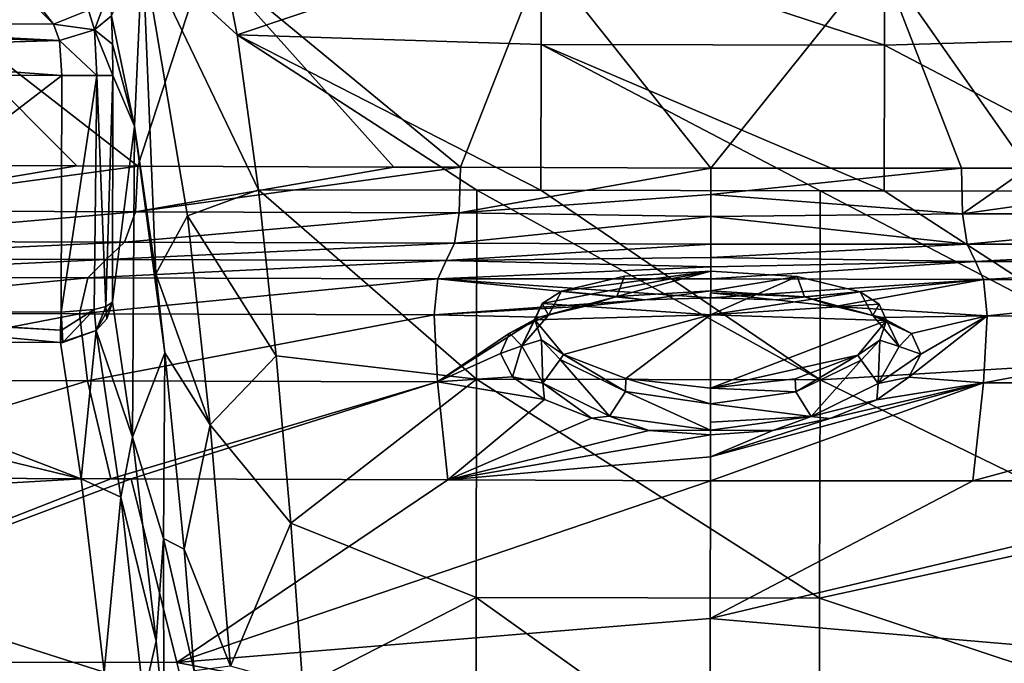
# Model space of a CAD drawing. Units: millimetres. Extents: x -1029 to -445, y -208 to 256.
# Drawn here: x -777 to -720, y 123 to 161 of the extents above; entities that cross this region are included whole.
import ezdxf

# ---------------------------------------------------------------- set-up
doc = ezdxf.new("R2010")
doc.units = ezdxf.units.MM
doc.header["$LTSCALE"] = 33.374815
for name, color, linetype in [('1', 7, 'CONTINUOUS'), ('105', 7, 'CONTINUOUS'), ('115', 7, 'CONTINUOUS'), ('118', 7, 'CONTINUOUS'), ('120', 7, 'CONTINUOUS'), ('133', 7, 'CONTINUOUS'), ('2', 7, 'CONTINUOUS'), ('205', 7, 'CONTINUOUS'), ('228', 7, 'CONTINUOUS'), ('229', 7, 'CONTINUOUS'), ('230', 7, 'CONTINUOUS'), ('231', 7, 'CONTINUOUS'), ('242', 7, 'CONTINUOUS'), ('243', 7, 'CONTINUOUS'), ('246', 7, 'CONTINUOUS'), ('257', 7, 'CONTINUOUS'), ('258', 7, 'CONTINUOUS'), ('286', 7, 'CONTINUOUS'), ('287', 7, 'CONTINUOUS'), ('3', 7, 'CONTINUOUS'), ('31', 7, 'CONTINUOUS'), ('316', 7, 'CONTINUOUS'), ('317', 7, 'CONTINUOUS'), ('32', 7, 'CONTINUOUS'), ('88', 7, 'CONTINUOUS'), ('97', 7, 'CONTINUOUS')]:
    doc.layers.add(name, color=color, linetype=linetype)

msp = doc.modelspace()

# ---------------------------------------------------------------- linework, layer by layer
at = {"layer": '1', "linetype": 'Continuous'}
for points in [[(-789.025, 152.166, 80.002), (-773.774, 152.113, 80.002), (-785.901, 164.283, 80.002), (-789.025, 152.166, 80.002)], [(-773.774, 152.113, 80.002), (-770.213, 152.1, 80.002), (-785.901, 164.283, 80.002), (-773.774, 152.113, 80.002)], [(-785.901, 164.283, 80.002), (-770.213, 152.1, 80.002), (-766.253, 164.283, 80.002), (-785.901, 164.283, 80.002)], [(-770.213, 152.1, 80.002), (-755.288, 152.049, 80.002), (-766.253, 164.283, 80.002), (-770.213, 152.1, 80.002)], [(-755.288, 152.049, 80.002), (-751.402, 152.035, 80.002), (-766.253, 164.283, 80.002), (-755.288, 152.049, 80.002)], [(-766.253, 164.283, 80.002), (-751.402, 152.035, 80.002), (-746.605, 164.283, 80.002), (-766.253, 164.283, 80.002)], [(-751.402, 152.035, 80.002), (-736.801, 151.985, 80.002), (-746.605, 164.283, 80.002), (-751.402, 152.035, 80.002)], [(-746.605, 164.283, 80.002), (-736.801, 151.985, 80.002), (-726.957, 164.283, 80.002), (-746.605, 164.283, 80.002)], [(-736.801, 151.985, 80.002), (-722.201, 151.985, 80.002), (-726.957, 164.283, 80.002), (-736.801, 151.985, 80.002)], [(-722.201, 151.985, 80.002), (-718.315, 151.985, 80.002), (-726.957, 164.283, 80.002), (-722.201, 151.985, 80.002)], [(-726.957, 164.283, 80.002), (-718.315, 151.985, 80.002), (-707.309, 164.283, 80.002), (-726.957, 164.283, 80.002)]]:
    msp.add_3dface(points, dxfattribs=at)
at = {"layer": '105', "linetype": 'Continuous'}
msp.add_3dface([(-794.07, 160.419, 22.739), (-777.331, 162.6, 48), (-775.125, 160.386, 22.739), (-794.07, 160.419, 22.739)], dxfattribs=at)
at = {"layer": '115', "linetype": 'Continuous'}
for points in [[(-750.442, 150.702, -14.358), (-750.461, 139.688, -28.395), (-763.186, 150.724, -14.358), (-750.442, 150.702, -14.358)], [(-763.186, 150.724, -14.358), (-750.461, 139.688, -28.395), (-762.148, 141.038, -26.861), (-763.186, 150.724, -14.358)], [(-750.461, 139.688, -28.395), (-750.442, 150.702, -14.358), (-730.441, 139.653, -28.395), (-750.461, 139.688, -28.395)], [(-730.441, 139.653, -28.395), (-750.442, 150.702, -14.358), (-746.711, 150.696, -14.358), (-730.441, 139.653, -28.395)], [(-730.422, 150.668, -14.358), (-730.441, 139.653, -28.395), (-746.711, 150.696, -14.358), (-730.422, 150.668, -14.358)], [(-730.441, 139.653, -28.395), (-730.422, 150.668, -14.358), (-711.508, 140.792, -27.046), (-730.441, 139.653, -28.395)], [(-711.508, 140.792, -27.046), (-730.422, 150.668, -14.358), (-726.691, 150.661, -14.358), (-711.508, 140.792, -27.046)], [(-710.422, 150.633, -14.358), (-711.508, 140.792, -27.046), (-726.691, 150.661, -14.358), (-710.422, 150.633, -14.358)], [(-762.148, 141.038, -26.861), (-750.461, 139.688, -28.395), (-761.293, 131.282, -37.242), (-762.148, 141.038, -26.861)], [(-712.409, 130.866, -37.562), (-730.441, 139.653, -28.395), (-711.508, 140.792, -27.046), (-712.409, 130.866, -37.562)], [(-750.461, 139.688, -28.395), (-750.483, 126.954, -41.251), (-761.293, 131.282, -37.242), (-750.461, 139.688, -28.395)], [(-750.483, 126.954, -41.251), (-750.461, 139.688, -28.395), (-730.463, 126.919, -41.251), (-750.483, 126.954, -41.251)], [(-730.463, 126.919, -41.251), (-750.461, 139.688, -28.395), (-730.441, 139.653, -28.395), (-730.463, 126.919, -41.251)], [(-730.463, 126.919, -41.251), (-730.441, 139.653, -28.395), (-712.409, 130.866, -37.562), (-730.463, 126.919, -41.251)], [(-761.293, 131.282, -37.242), (-750.483, 126.954, -41.251), (-760.599, 121.761, -45.701), (-761.293, 131.282, -37.242)], [(-713.144, 121.167, -46.116), (-730.463, 126.919, -41.251), (-712.409, 130.866, -37.562), (-713.144, 121.167, -46.116)], [(-750.483, 126.954, -41.251), (-750.508, 112.707, -52.514), (-760.599, 121.761, -45.701), (-750.483, 126.954, -41.251)], [(-750.508, 112.707, -52.514), (-750.483, 126.954, -41.251), (-730.488, 112.673, -52.514), (-750.508, 112.707, -52.514)], [(-730.488, 112.673, -52.514), (-750.483, 126.954, -41.251), (-730.463, 126.919, -41.251), (-730.488, 112.673, -52.514)], [(-730.488, 112.673, -52.514), (-730.463, 126.919, -41.251), (-713.144, 121.167, -46.116), (-730.488, 112.673, -52.514)]]:
    msp.add_3dface(points, dxfattribs=at)
at = {"layer": '118', "linetype": 'Continuous'}
for points in [[(-771.753, 160.864, 18.368), (-770.414, 154.429, 2.936), (-771.684, 159.217, 17.546), (-771.753, 160.864, 18.368)], [(-771.684, 159.217, 17.546), (-770.414, 154.429, 2.936), (-771.662, 157.392, 17.261), (-771.684, 159.217, 17.546)], [(-771.662, 157.392, 17.261), (-770.414, 154.429, 2.936), (-771.685, 144.182, 17.261), (-771.662, 157.392, 17.261)], [(-770.414, 154.429, 2.936), (-770.519, 136.293, 3.782), (-771.685, 144.182, 17.261), (-770.414, 154.429, 2.936)], [(-770.519, 136.293, 3.782), (-770.414, 154.429, 2.936), (-768.637, 141.221, -17.636), (-770.519, 136.293, 3.782)], [(-770.414, 154.429, 2.936), (-769.171, 145.823, -11.435), (-768.637, 141.221, -17.636), (-770.414, 154.429, 2.936)], [(-768.711, 130.393, -17.008), (-770.519, 136.293, 3.782), (-768.637, 141.221, -17.636), (-768.711, 130.393, -17.008)], [(-768.711, 130.393, -17.008), (-768.637, 141.221, -17.636), (-767.505, 129.782, -30.8), (-768.711, 130.393, -17.008)], [(-769.141, 124.416, -12.211), (-770.519, 136.293, 3.782), (-768.711, 130.393, -17.008), (-769.141, 124.416, -12.211)], [(-768.702, 119.78, -17.317), (-769.141, 124.416, -12.211), (-768.711, 130.393, -17.008), (-768.702, 119.78, -17.317)], [(-768.702, 119.78, -17.317), (-768.711, 130.393, -17.008), (-766.925, 122.689, -37.572), (-768.702, 119.78, -17.317)], [(-766.925, 122.689, -37.572), (-768.711, 130.393, -17.008), (-767.505, 129.782, -30.8), (-766.925, 122.689, -37.572)]]:
    msp.add_3dface(points, dxfattribs=at)
at = {"layer": '120', "linetype": 'Continuous'}
for points in [[(-764.426, 159.767, 0.74), (-765.766, 166.544, 16.988), (-746.685, 165.725, 14.713), (-764.426, 159.767, 0.74)], [(-707.787, 166.444, 16.988), (-709.15, 159.671, 0.74), (-726.665, 165.69, 14.713), (-707.787, 166.444, 16.988)], [(-746.696, 159.19, -0.329), (-764.426, 159.767, 0.74), (-746.685, 165.725, 14.713), (-746.696, 159.19, -0.329)], [(-746.696, 159.19, -0.329), (-746.685, 165.725, 14.713), (-726.676, 159.156, -0.329), (-746.696, 159.19, -0.329)], [(-746.685, 165.725, 14.713), (-726.665, 165.69, 14.713), (-726.676, 159.156, -0.329), (-746.685, 165.725, 14.713)], [(-726.665, 165.69, 14.713), (-709.15, 159.671, 0.74), (-726.676, 159.156, -0.329), (-726.665, 165.69, 14.713)], [(-750.442, 150.702, -14.358), (-763.186, 150.724, -14.358), (-764.426, 159.767, 0.74), (-750.442, 150.702, -14.358)], [(-746.711, 150.696, -14.358), (-750.442, 150.702, -14.358), (-764.426, 159.767, 0.74), (-746.711, 150.696, -14.358)], [(-746.711, 150.696, -14.358), (-764.426, 159.767, 0.74), (-746.696, 159.19, -0.329), (-746.711, 150.696, -14.358)], [(-709.15, 159.671, 0.74), (-710.422, 150.633, -14.358), (-726.676, 159.156, -0.329), (-709.15, 159.671, 0.74)], [(-730.422, 150.668, -14.358), (-746.711, 150.696, -14.358), (-746.696, 159.19, -0.329), (-730.422, 150.668, -14.358)], [(-726.691, 150.661, -14.358), (-730.422, 150.668, -14.358), (-746.696, 159.19, -0.329), (-726.691, 150.661, -14.358)], [(-726.691, 150.661, -14.358), (-746.696, 159.19, -0.329), (-726.676, 159.156, -0.329), (-726.691, 150.661, -14.358)], [(-710.422, 150.633, -14.358), (-726.691, 150.661, -14.358), (-726.676, 159.156, -0.329), (-710.422, 150.633, -14.358)]]:
    msp.add_3dface(points, dxfattribs=at)
at = {"layer": '133', "linetype": 'Continuous'}
for points in [[(-794.645, 160.42, 22.739), (-774.785, 159.421, 20.786), (-794.646, 159.938, 21.351), (-794.645, 160.42, 22.739)], [(-794.645, 160.42, 22.739), (-794.07, 160.419, 22.739), (-774.785, 159.421, 20.786), (-794.645, 160.42, 22.739)], [(-794.07, 160.419, 22.739), (-775.125, 160.386, 22.739), (-774.785, 159.421, 20.786), (-794.07, 160.419, 22.739)], [(-794.646, 159.938, 21.351), (-774.785, 159.421, 20.786), (-794.648, 158.855, 20.359), (-794.646, 159.938, 21.351)], [(-774.785, 159.421, 20.786), (-774.651, 157.397, 20), (-794.648, 158.855, 20.359), (-774.785, 159.421, 20.786)], [(-774.651, 157.397, 20), (-793.636, 157.43, 20), (-794.648, 158.855, 20.359), (-774.651, 157.397, 20)]]:
    msp.add_3dface(points, dxfattribs=at)
at = {"layer": '2', "linetype": 'Continuous'}
for points in [[(-736.833, 133.753, 27.998), (-736.847, 125.727, 13.544), (-721.534, 133.753, 27.998), (-736.833, 133.753, 27.998)], [(-721.534, 133.753, 27.998), (-736.847, 125.727, 13.544), (-703.068, 133.753, 27.998), (-721.534, 133.753, 27.998)], [(-703.068, 133.753, 27.998), (-736.847, 125.727, 13.544), (-705.77, 123.064, 9.421), (-703.068, 133.753, 27.998)], [(-736.847, 125.727, 13.544), (-736.862, 117.218, 1.247), (-705.77, 123.064, 9.421), (-736.847, 125.727, 13.544)]]:
    msp.add_3dface(points, dxfattribs=at)
at = {"layer": '205', "linetype": 'Continuous'}
for points in [[(-794.693, 143.645, 20), (-792.607, 143.638, 20), (-774.726, 142.549, 19.713), (-794.693, 143.645, 20)], [(-794.693, 143.645, 20), (-774.727, 141.813, 18.934), (-794.362, 141.876, 18.937), (-794.693, 143.645, 20)], [(-774.727, 141.813, 18.934), (-794.693, 143.645, 20), (-774.726, 142.549, 19.713), (-774.727, 141.813, 18.934)], [(-792.607, 143.638, 20), (-774.674, 143.582, 20), (-774.726, 142.549, 19.713), (-792.607, 143.638, 20)]]:
    msp.add_3dface(points, dxfattribs=at)
at = {"layer": '228', "linetype": 'Continuous'}
for points in [[(-771.685, 144.182, 17.261), (-770.519, 136.293, 3.782), (-772.648, 142.529, 18.528), (-771.685, 144.182, 17.261)], [(-771.685, 144.182, 17.261), (-772.648, 142.529, 18.528), (-772.027, 143.193, 18.039), (-771.685, 144.182, 17.261)], [(-773.524, 133.869, 5.295), (-774.727, 141.813, 18.934), (-772.648, 142.529, 18.528), (-773.524, 133.869, 5.295)], [(-774.585, 141.82, 18.94), (-772.648, 142.529, 18.528), (-774.727, 141.813, 18.934), (-774.585, 141.82, 18.94)], [(-771.206, 132.801, 2.159), (-773.524, 133.869, 5.295), (-772.648, 142.529, 18.528), (-771.206, 132.801, 2.159)], [(-770.519, 136.293, 3.782), (-771.206, 132.801, 2.159), (-772.648, 142.529, 18.528), (-770.519, 136.293, 3.782)], [(-770.519, 136.293, 3.782), (-769.141, 124.416, -12.211), (-771.206, 132.801, 2.159), (-770.519, 136.293, 3.782)], [(-772.178, 122.607, -9.977), (-773.524, 133.869, 5.295), (-771.206, 132.801, 2.159), (-772.178, 122.607, -9.977)], [(-769.888, 121.18, -12.893), (-772.178, 122.607, -9.977), (-771.206, 132.801, 2.159), (-769.888, 121.18, -12.893)], [(-769.141, 124.416, -12.211), (-769.888, 121.18, -12.893), (-771.206, 132.801, 2.159), (-769.141, 124.416, -12.211)], [(-769.141, 124.416, -12.211), (-768.702, 119.78, -17.317), (-769.888, 121.18, -12.893), (-769.141, 124.416, -12.211)]]:
    msp.add_3dface(points, dxfattribs=at)
at = {"layer": '229', "linetype": 'Continuous'}
for points in [[(-774.674, 143.582, 20), (-774.651, 157.397, 20), (-772.606, 157.393, 19.195), (-774.674, 143.582, 20)], [(-772.767, 143.75, 19.316), (-774.674, 143.582, 20), (-772.606, 157.393, 19.195), (-772.767, 143.75, 19.316)], [(-772.085, 143.921, 18.515), (-772.767, 143.75, 19.316), (-772.606, 157.393, 19.195), (-772.085, 143.921, 18.515)], [(-771.662, 157.392, 17.261), (-772.085, 143.921, 18.515), (-772.606, 157.393, 19.195), (-771.662, 157.392, 17.261)], [(-771.662, 157.392, 17.261), (-771.685, 144.182, 17.261), (-772.085, 143.921, 18.515), (-771.662, 157.392, 17.261)]]:
    msp.add_3dface(points, dxfattribs=at)
at = {"layer": '230', "linetype": 'Continuous'}
for points in [[(-773.086, 161.2, 22.845), (-771.939, 162.198, 20.288), (-772.743, 160.056, 20.28), (-773.086, 161.2, 22.845)], [(-771.939, 162.198, 20.288), (-771.753, 160.864, 18.368), (-772.743, 160.056, 20.28), (-771.939, 162.198, 20.288)], [(-772.743, 160.056, 20.28), (-775.125, 160.386, 22.739), (-773.086, 161.2, 22.845), (-772.743, 160.056, 20.28)], [(-771.753, 160.864, 18.368), (-771.684, 159.217, 17.546), (-772.743, 160.056, 20.28), (-771.753, 160.864, 18.368)], [(-774.785, 159.421, 20.786), (-775.125, 160.386, 22.739), (-772.743, 160.056, 20.28), (-774.785, 159.421, 20.786)], [(-772.606, 157.393, 19.195), (-774.785, 159.421, 20.786), (-772.743, 160.056, 20.28), (-772.606, 157.393, 19.195)], [(-771.684, 159.217, 17.546), (-771.662, 157.392, 17.261), (-772.743, 160.056, 20.28), (-771.684, 159.217, 17.546)], [(-771.662, 157.392, 17.261), (-772.606, 157.393, 19.195), (-772.743, 160.056, 20.28), (-771.662, 157.392, 17.261)], [(-774.651, 157.397, 20), (-774.785, 159.421, 20.786), (-772.606, 157.393, 19.195), (-774.651, 157.397, 20)]]:
    msp.add_3dface(points, dxfattribs=at)
at = {"layer": '231', "linetype": 'Continuous'}
for points in [[(-777.331, 162.6, 48), (-776.872, 162.637, 48), (-775.125, 160.386, 22.739), (-777.331, 162.6, 48)], [(-775.125, 160.386, 22.739), (-776.872, 162.637, 48), (-773.086, 161.2, 22.845), (-775.125, 160.386, 22.739)]]:
    msp.add_3dface(points, dxfattribs=at)
at = {"layer": '242', "linetype": 'Continuous'}
for points in [[(-765.766, 166.544, 16.988), (-764.426, 159.767, 0.74), (-769.938, 164.83, 17.199), (-765.766, 166.544, 16.988)], [(-770.414, 154.429, 2.936), (-771.753, 160.864, 18.368), (-769.938, 164.83, 17.199), (-770.414, 154.429, 2.936)], [(-769.171, 145.823, -11.435), (-770.414, 154.429, 2.936), (-769.938, 164.83, 17.199), (-769.171, 145.823, -11.435)], [(-764.426, 159.767, 0.74), (-763.186, 150.724, -14.358), (-769.938, 164.83, 17.199), (-764.426, 159.767, 0.74)], [(-769.938, 164.83, 17.199), (-763.186, 150.724, -14.358), (-767.313, 149.209, -13.651), (-769.938, 164.83, 17.199)], [(-769.171, 145.823, -11.435), (-769.938, 164.83, 17.199), (-767.313, 149.209, -13.651), (-769.171, 145.823, -11.435)]]:
    msp.add_3dface(points, dxfattribs=at)
at = {"layer": '243', "linetype": 'Continuous'}
for points in [[(-763.186, 150.724, -14.358), (-762.148, 141.038, -26.861), (-767.313, 149.209, -13.651), (-763.186, 150.724, -14.358)], [(-769.171, 145.823, -11.435), (-767.313, 149.209, -13.651), (-765.992, 137.017, -28.988), (-769.171, 145.823, -11.435)], [(-767.313, 149.209, -13.651), (-762.148, 141.038, -26.861), (-765.992, 137.017, -28.988), (-767.313, 149.209, -13.651)], [(-768.637, 141.221, -17.636), (-769.171, 145.823, -11.435), (-765.992, 137.017, -28.988), (-768.637, 141.221, -17.636)], [(-767.505, 129.782, -30.8), (-768.637, 141.221, -17.636), (-765.992, 137.017, -28.988), (-767.505, 129.782, -30.8)], [(-762.148, 141.038, -26.861), (-761.293, 131.282, -37.242), (-765.992, 137.017, -28.988), (-762.148, 141.038, -26.861)], [(-767.505, 129.782, -30.8), (-765.992, 137.017, -28.988), (-764.82, 122.946, -42.662), (-767.505, 129.782, -30.8)], [(-765.992, 137.017, -28.988), (-761.293, 131.282, -37.242), (-764.82, 122.946, -42.662), (-765.992, 137.017, -28.988)], [(-761.293, 131.282, -37.242), (-760.599, 121.761, -45.701), (-764.82, 122.946, -42.662), (-761.293, 131.282, -37.242)], [(-766.925, 122.689, -37.572), (-767.505, 129.782, -30.8), (-764.82, 122.946, -42.662), (-766.925, 122.689, -37.572)]]:
    msp.add_3dface(points, dxfattribs=at)
at = {"layer": '246', "linetype": 'Continuous'}
for points in [[(-747.074, 143.138, 44.944), (-746.683, 141.983, 42.19), (-745.4, 141.115, 39.38), (-747.074, 143.138, 44.944)], [(-726.559, 143.102, 44.944), (-728.241, 141.085, 39.379), (-726.953, 141.95, 42.193), (-726.559, 143.102, 44.944)], [(-746.683, 141.983, 42.19), (-745.586, 140.823, 39.673), (-745.4, 141.115, 39.38), (-746.683, 141.983, 42.19)], [(-726.953, 141.95, 42.193), (-728.241, 141.085, 39.379), (-728.05, 140.797, 39.683), (-726.953, 141.95, 42.193)], [(-745.586, 140.823, 39.673), (-741.776, 138.961, 36.019), (-745.4, 141.115, 39.38), (-745.586, 140.823, 39.673)], [(-745.4, 141.115, 39.38), (-741.776, 138.961, 36.019), (-741.76, 139.719, 36.011), (-745.4, 141.115, 39.38)], [(-728.241, 141.085, 39.379), (-731.886, 139.701, 36.011), (-731.849, 138.95, 36.032), (-728.241, 141.085, 39.379)], [(-728.05, 140.797, 39.683), (-728.241, 141.085, 39.379), (-731.849, 138.95, 36.032), (-728.05, 140.797, 39.683)], [(-741.776, 138.961, 36.019), (-736.825, 138.254, 34.745), (-741.76, 139.719, 36.011), (-741.776, 138.961, 36.019)], [(-736.825, 138.254, 34.745), (-736.824, 139.153, 34.745), (-741.76, 139.719, 36.011), (-736.825, 138.254, 34.745)], [(-731.886, 139.701, 36.011), (-736.824, 139.153, 34.745), (-731.849, 138.95, 36.032), (-731.886, 139.701, 36.011)], [(-731.849, 138.95, 36.032), (-736.824, 139.153, 34.745), (-736.825, 138.254, 34.745), (-731.849, 138.95, 36.032)]]:
    msp.add_3dface(points, dxfattribs=at)
at = {"layer": '257', "linetype": 'Continuous'}
for points in [[(-736.814, 145.972, 55.303), (-731.776, 145.669, 53.981), (-736.812, 144.839, 55.994), (-736.814, 145.972, 55.303)], [(-736.812, 144.839, 55.994), (-731.776, 145.669, 53.981), (-731.336, 144.485, 54.533), (-736.812, 144.839, 55.994)], [(-731.776, 145.669, 53.981), (-728.107, 144.775, 50.461), (-731.336, 144.485, 54.533), (-731.776, 145.669, 53.981)], [(-733.01, 144.305, 57.063), (-736.815, 144.427, 57.657), (-736.812, 144.715, 56.162), (-733.01, 144.305, 57.063)], [(-736.812, 144.839, 55.994), (-731.336, 144.485, 54.533), (-736.812, 144.715, 56.162), (-736.812, 144.839, 55.994)], [(-731.336, 144.485, 54.533), (-733.01, 144.305, 57.063), (-736.812, 144.715, 56.162), (-731.336, 144.485, 54.533)], [(-731.336, 144.485, 54.533), (-728.107, 144.775, 50.461), (-727.353, 143.389, 50.604), (-731.336, 144.485, 54.533)], [(-728.107, 144.775, 50.461), (-726.987, 144.058, 47.962), (-727.353, 143.389, 50.604), (-728.107, 144.775, 50.461)], [(-729.561, 143.927, 55.325), (-733.01, 144.305, 57.063), (-731.336, 144.485, 54.533), (-729.561, 143.927, 55.325)], [(-729.561, 143.927, 55.325), (-731.336, 144.485, 54.533), (-727.353, 143.389, 50.604), (-729.561, 143.927, 55.325)], [(-726.838, 143.276, 52.619), (-729.561, 143.927, 55.325), (-727.353, 143.389, 50.604), (-726.838, 143.276, 52.619)], [(-726.987, 144.058, 47.962), (-726.559, 143.102, 44.944), (-727.353, 143.389, 50.604), (-726.987, 144.058, 47.962)], [(-725.113, 142.344, 49.215), (-726.838, 143.276, 52.619), (-727.353, 143.389, 50.604), (-725.113, 142.344, 49.215)], [(-725.113, 142.344, 49.215), (-727.353, 143.389, 50.604), (-725.821, 141.592, 45.323), (-725.113, 142.344, 49.215)], [(-727.353, 143.389, 50.604), (-726.559, 143.102, 44.944), (-725.821, 141.592, 45.323), (-727.353, 143.389, 50.604)], [(-726.559, 143.102, 44.944), (-726.953, 141.95, 42.193), (-725.821, 141.592, 45.323), (-726.559, 143.102, 44.944)], [(-726.953, 141.95, 42.193), (-728.05, 140.797, 39.683), (-727.049, 139.424, 39.947), (-726.953, 141.95, 42.193)], [(-725.821, 141.592, 45.323), (-726.953, 141.95, 42.193), (-727.049, 139.424, 39.947), (-725.821, 141.592, 45.323)], [(-724.561, 141.149, 45.408), (-725.113, 142.344, 49.215), (-725.821, 141.592, 45.323), (-724.561, 141.149, 45.408)], [(-724.561, 141.149, 45.408), (-725.821, 141.592, 45.323), (-727.049, 139.424, 39.947), (-724.561, 141.149, 45.408)], [(-728.05, 140.797, 39.683), (-731.849, 138.95, 36.032), (-730.949, 137.51, 35.708), (-728.05, 140.797, 39.683)], [(-727.049, 139.424, 39.947), (-728.05, 140.797, 39.683), (-730.949, 137.51, 35.708), (-727.049, 139.424, 39.947)], [(-725.269, 139.796, 41.602), (-724.561, 141.149, 45.408), (-727.049, 139.424, 39.947), (-725.269, 139.796, 41.602)], [(-727.125, 138.481, 38.268), (-725.269, 139.796, 41.602), (-727.049, 139.424, 39.947), (-727.125, 138.481, 38.268)], [(-731.849, 138.95, 36.032), (-736.825, 138.254, 34.745), (-730.949, 137.51, 35.708), (-731.849, 138.95, 36.032)], [(-727.125, 138.481, 38.268), (-727.049, 139.424, 39.947), (-730.949, 137.51, 35.708), (-727.125, 138.481, 38.268)], [(-729.865, 137.395, 35.715), (-727.125, 138.481, 38.268), (-730.949, 137.51, 35.708), (-729.865, 137.395, 35.715)], [(-730.949, 137.51, 35.708), (-736.825, 138.254, 34.745), (-736.828, 137.174, 34.428), (-730.949, 137.51, 35.708)], [(-733.197, 136.683, 34.12), (-730.949, 137.51, 35.708), (-736.829, 136.706, 34.011), (-733.197, 136.683, 34.12)], [(-736.829, 136.706, 34.011), (-730.949, 137.51, 35.708), (-736.828, 137.174, 34.428), (-736.829, 136.706, 34.011)], [(-733.197, 136.683, 34.12), (-729.865, 137.395, 35.715), (-730.949, 137.51, 35.708), (-733.197, 136.683, 34.12)], [(-736.828, 136.436, 33.577), (-733.197, 136.683, 34.12), (-736.829, 136.706, 34.011), (-736.828, 136.436, 33.577)]]:
    msp.add_3dface(points, dxfattribs=at)
at = {"layer": '258', "linetype": 'Continuous'}
for points in [[(-736.814, 145.972, 55.303), (-736.812, 144.839, 55.994), (-742.291, 144.504, 54.534), (-736.814, 145.972, 55.303)], [(-741.848, 145.687, 53.982), (-736.814, 145.972, 55.303), (-742.291, 144.504, 54.534), (-741.848, 145.687, 53.982)], [(-745.516, 144.807, 50.47), (-741.848, 145.687, 53.982), (-742.291, 144.504, 54.534), (-745.516, 144.807, 50.47)], [(-746.641, 144.095, 47.972), (-745.516, 144.807, 50.47), (-746.279, 143.423, 50.606), (-746.641, 144.095, 47.972)], [(-746.279, 143.423, 50.606), (-745.516, 144.807, 50.47), (-742.291, 144.504, 54.534), (-746.279, 143.423, 50.606)], [(-736.812, 144.839, 55.994), (-740.655, 144.316, 57.052), (-742.291, 144.504, 54.534), (-736.812, 144.839, 55.994)], [(-736.815, 144.427, 57.657), (-740.655, 144.316, 57.052), (-736.812, 144.839, 55.994), (-736.815, 144.427, 57.657)], [(-736.815, 144.427, 57.657), (-736.812, 144.839, 55.994), (-736.812, 144.715, 56.162), (-736.815, 144.427, 57.657)], [(-747.074, 143.138, 44.944), (-746.641, 144.095, 47.972), (-747.817, 141.631, 45.325), (-747.074, 143.138, 44.944)], [(-747.817, 141.631, 45.325), (-746.641, 144.095, 47.972), (-746.279, 143.423, 50.606), (-747.817, 141.631, 45.325)], [(-744.106, 143.946, 55.3), (-746.819, 143.302, 52.585), (-742.291, 144.504, 54.534), (-744.106, 143.946, 55.3)], [(-746.819, 143.302, 52.585), (-746.279, 143.423, 50.606), (-742.291, 144.504, 54.534), (-746.819, 143.302, 52.585)], [(-740.655, 144.316, 57.052), (-744.106, 143.946, 55.3), (-742.291, 144.504, 54.534), (-740.655, 144.316, 57.052)], [(-746.819, 143.302, 52.585), (-748.535, 142.374, 49.178), (-746.279, 143.423, 50.606), (-746.819, 143.302, 52.585)], [(-748.535, 142.374, 49.178), (-747.817, 141.631, 45.325), (-746.279, 143.423, 50.606), (-748.535, 142.374, 49.178)], [(-746.683, 141.983, 42.19), (-747.074, 143.138, 44.944), (-747.817, 141.631, 45.325), (-746.683, 141.983, 42.19)], [(-748.535, 142.374, 49.178), (-749.078, 141.181, 45.378), (-747.817, 141.631, 45.325), (-748.535, 142.374, 49.178)], [(-746.598, 139.459, 39.95), (-746.683, 141.983, 42.19), (-747.817, 141.631, 45.325), (-746.598, 139.459, 39.95)], [(-745.586, 140.823, 39.673), (-746.683, 141.983, 42.19), (-746.598, 139.459, 39.95), (-745.586, 140.823, 39.673)], [(-749.078, 141.181, 45.378), (-748.365, 139.826, 41.574), (-747.817, 141.631, 45.325), (-749.078, 141.181, 45.378)], [(-748.365, 139.826, 41.574), (-746.598, 139.459, 39.95), (-747.817, 141.631, 45.325), (-748.365, 139.826, 41.574)], [(-742.706, 137.531, 35.709), (-745.586, 140.823, 39.673), (-746.598, 139.459, 39.95), (-742.706, 137.531, 35.709)], [(-741.776, 138.961, 36.019), (-745.586, 140.823, 39.673), (-742.706, 137.531, 35.709), (-741.776, 138.961, 36.019)], [(-748.365, 139.826, 41.574), (-746.504, 138.504, 38.241), (-746.598, 139.459, 39.95), (-748.365, 139.826, 41.574)], [(-746.504, 138.504, 38.241), (-743.756, 137.409, 35.694), (-746.598, 139.459, 39.95), (-746.504, 138.504, 38.241)], [(-743.756, 137.409, 35.694), (-742.706, 137.531, 35.709), (-746.598, 139.459, 39.95), (-743.756, 137.409, 35.694)], [(-736.829, 136.706, 34.011), (-741.776, 138.961, 36.019), (-742.706, 137.531, 35.709), (-736.829, 136.706, 34.011)], [(-736.825, 138.254, 34.745), (-741.776, 138.961, 36.019), (-736.829, 136.706, 34.011), (-736.825, 138.254, 34.745)], [(-736.825, 138.254, 34.745), (-736.829, 136.706, 34.011), (-736.828, 137.174, 34.428), (-736.825, 138.254, 34.745)], [(-743.756, 137.409, 35.694), (-740.426, 136.691, 34.11), (-742.706, 137.531, 35.709), (-743.756, 137.409, 35.694)], [(-740.426, 136.691, 34.11), (-736.829, 136.706, 34.011), (-742.706, 137.531, 35.709), (-740.426, 136.691, 34.11)], [(-740.426, 136.691, 34.11), (-736.828, 136.436, 33.577), (-736.829, 136.706, 34.011), (-740.426, 136.691, 34.11)]]:
    msp.add_3dface(points, dxfattribs=at)
at = {"layer": '286', "linetype": 'Continuous'}
for points in [[(-771.685, 144.182, 17.261), (-772.027, 143.193, 18.039), (-772.085, 143.921, 18.515), (-771.685, 144.182, 17.261)], [(-774.674, 143.582, 20), (-772.767, 143.75, 19.316), (-774.622, 142.555, 19.715), (-774.674, 143.582, 20)], [(-772.767, 143.75, 19.316), (-774.585, 141.82, 18.94), (-774.622, 142.555, 19.715), (-772.767, 143.75, 19.316)], [(-772.648, 142.529, 18.528), (-774.585, 141.82, 18.94), (-772.767, 143.75, 19.316), (-772.648, 142.529, 18.528)], [(-772.648, 142.529, 18.528), (-772.767, 143.75, 19.316), (-772.085, 143.921, 18.515), (-772.648, 142.529, 18.528)], [(-772.027, 143.193, 18.039), (-772.648, 142.529, 18.528), (-772.085, 143.921, 18.515), (-772.027, 143.193, 18.039)]]:
    msp.add_3dface(points, dxfattribs=at)
at = {"layer": '287', "linetype": 'Continuous'}
for points in [[(-774.726, 142.549, 19.713), (-774.674, 143.582, 20), (-774.622, 142.555, 19.715), (-774.726, 142.549, 19.713)], [(-774.726, 142.549, 19.713), (-774.585, 141.82, 18.94), (-774.727, 141.813, 18.934), (-774.726, 142.549, 19.713)], [(-774.585, 141.82, 18.94), (-774.726, 142.549, 19.713), (-774.622, 142.555, 19.715), (-774.585, 141.82, 18.94)]]:
    msp.add_3dface(points, dxfattribs=at)
at = {"layer": '3', "linetype": 'Continuous'}
for points in [[(-722.201, 151.985, 80.002), (-736.801, 151.985, 80.002), (-736.804, 150.458, 79.933), (-722.201, 151.985, 80.002)], [(-722.201, 151.985, 80.002), (-736.804, 150.458, 79.933), (-722.142, 149.33, 79.61), (-722.201, 151.985, 80.002)], [(-718.315, 151.985, 80.002), (-722.201, 151.985, 80.002), (-722.142, 149.33, 79.61), (-718.315, 151.985, 80.002)], [(-703.389, 151.985, 80.002), (-718.315, 151.985, 80.002), (-722.142, 149.33, 79.61), (-703.389, 151.985, 80.002)], [(-703.389, 151.985, 80.002), (-722.142, 149.33, 79.61), (-703.258, 149.329, 79.607), (-703.389, 151.985, 80.002)], [(-736.804, 150.458, 79.933), (-736.806, 149.169, 79.524), (-722.142, 149.33, 79.61), (-736.804, 150.458, 79.933)], [(-722.142, 149.33, 79.61), (-736.806, 149.169, 79.524), (-721.859, 147.558, 77.265), (-722.142, 149.33, 79.61)], [(-722.142, 149.33, 79.61), (-721.859, 147.558, 77.265), (-703.258, 149.329, 79.607), (-722.142, 149.33, 79.61)], [(-721.859, 147.558, 77.265), (-702.625, 147.555, 77.249), (-703.258, 149.329, 79.607), (-721.859, 147.558, 77.265)], [(-736.806, 149.169, 79.524), (-736.809, 147.556, 77.259), (-721.859, 147.558, 77.265), (-736.806, 149.169, 79.524)], [(-736.809, 147.556, 77.259), (-736.81, 146.785, 73.76), (-721.859, 147.558, 77.265), (-736.809, 147.556, 77.259)], [(-721.859, 147.558, 77.265), (-736.81, 146.785, 73.76), (-721.382, 146.544, 72.011), (-721.859, 147.558, 77.265)], [(-721.859, 147.558, 77.265), (-721.382, 146.544, 72.011), (-702.625, 147.555, 77.249), (-721.859, 147.558, 77.265)], [(-721.382, 146.544, 72.011), (-701.557, 146.535, 71.973), (-702.625, 147.555, 77.249), (-721.382, 146.544, 72.011)], [(-736.811, 146.227, 69.403), (-736.813, 145.537, 64.089), (-721.382, 146.544, 72.011), (-736.811, 146.227, 69.403)], [(-721.382, 146.544, 72.011), (-736.813, 145.537, 64.089), (-720.912, 145.487, 63.757), (-721.382, 146.544, 72.011)], [(-736.81, 146.785, 73.76), (-736.811, 146.227, 69.403), (-721.382, 146.544, 72.011), (-736.81, 146.785, 73.76)], [(-721.382, 146.544, 72.011), (-720.912, 145.487, 63.757), (-701.557, 146.535, 71.973), (-721.382, 146.544, 72.011)], [(-720.912, 145.487, 63.757), (-700.503, 145.474, 63.699), (-701.557, 146.535, 71.973), (-720.912, 145.487, 63.757)], [(-736.813, 145.537, 64.089), (-736.815, 144.427, 57.657), (-720.912, 145.487, 63.757), (-736.813, 145.537, 64.089)], [(-720.912, 145.487, 63.757), (-736.815, 144.427, 57.657), (-733.01, 144.305, 57.063), (-720.912, 145.487, 63.757)], [(-729.561, 143.927, 55.325), (-720.912, 145.487, 63.757), (-733.01, 144.305, 57.063), (-729.561, 143.927, 55.325)], [(-720.698, 143.381, 53.035), (-720.912, 145.487, 63.757), (-729.561, 143.927, 55.325), (-720.698, 143.381, 53.035)], [(-720.912, 145.487, 63.757), (-720.698, 143.381, 53.035), (-700.503, 145.474, 63.699), (-720.912, 145.487, 63.757)], [(-720.698, 143.381, 53.035), (-700.019, 143.365, 52.973), (-700.503, 145.474, 63.699), (-720.698, 143.381, 53.035)], [(-726.838, 143.276, 52.619), (-720.698, 143.381, 53.035), (-729.561, 143.927, 55.325), (-726.838, 143.276, 52.619)], [(-725.113, 142.344, 49.215), (-720.698, 143.381, 53.035), (-726.838, 143.276, 52.619), (-725.113, 142.344, 49.215)], [(-720.912, 139.477, 40.762), (-720.698, 143.381, 53.035), (-725.269, 139.796, 41.602), (-720.912, 139.477, 40.762)], [(-725.269, 139.796, 41.602), (-720.698, 143.381, 53.035), (-724.561, 141.149, 45.408), (-725.269, 139.796, 41.602)], [(-724.561, 141.149, 45.408), (-720.698, 143.381, 53.035), (-725.113, 142.344, 49.215), (-724.561, 141.149, 45.408)], [(-720.698, 143.381, 53.035), (-720.912, 139.477, 40.762), (-700.019, 143.365, 52.973), (-720.698, 143.381, 53.035)], [(-720.912, 139.477, 40.762), (-700.494, 139.465, 40.72), (-700.019, 143.365, 52.973), (-720.912, 139.477, 40.762)], [(-727.125, 138.481, 38.268), (-720.912, 139.477, 40.762), (-725.269, 139.796, 41.602), (-727.125, 138.481, 38.268)], [(-736.833, 133.753, 27.998), (-721.534, 133.753, 27.998), (-720.912, 139.477, 40.762), (-736.833, 133.753, 27.998)], [(-736.833, 133.753, 27.998), (-720.912, 139.477, 40.762), (-736.831, 135.148, 30.835), (-736.833, 133.753, 27.998)], [(-736.831, 135.148, 30.835), (-720.912, 139.477, 40.762), (-729.865, 137.395, 35.715), (-736.831, 135.148, 30.835)], [(-729.865, 137.395, 35.715), (-720.912, 139.477, 40.762), (-727.125, 138.481, 38.268), (-729.865, 137.395, 35.715)], [(-720.912, 139.477, 40.762), (-721.534, 133.753, 27.998), (-700.494, 139.465, 40.72), (-720.912, 139.477, 40.762)], [(-721.534, 133.753, 27.998), (-703.068, 133.753, 27.998), (-700.494, 139.465, 40.72), (-721.534, 133.753, 27.998)], [(-733.197, 136.683, 34.12), (-736.831, 135.148, 30.835), (-729.865, 137.395, 35.715), (-733.197, 136.683, 34.12)], [(-736.828, 136.436, 33.577), (-736.831, 135.148, 30.835), (-733.197, 136.683, 34.12), (-736.828, 136.436, 33.577)]]:
    msp.add_3dface(points, dxfattribs=at)
at = {"layer": '31', "linetype": 'Continuous'}
for points in [[(-791.446, 133.942, 27.998), (-799.061, 123.196, 9.382), (-771.789, 133.874, 27.998), (-791.446, 133.942, 27.998)], [(-771.789, 133.874, 27.998), (-799.061, 123.196, 9.382), (-770.598, 133.87, 27.998), (-771.789, 133.874, 27.998)], [(-770.598, 133.87, 27.998), (-799.061, 123.196, 9.382), (-767.933, 123.172, 9.421), (-770.598, 133.87, 27.998)], [(-770.598, 133.87, 27.998), (-767.933, 123.172, 9.421), (-752.132, 133.806, 27.998), (-770.598, 133.87, 27.998)], [(-767.933, 123.172, 9.421), (-736.833, 133.753, 27.998), (-752.132, 133.806, 27.998), (-767.933, 123.172, 9.421)], [(-736.847, 125.727, 13.544), (-736.833, 133.753, 27.998), (-767.933, 123.172, 9.421), (-736.847, 125.727, 13.544)], [(-736.862, 117.218, 1.247), (-736.847, 125.727, 13.544), (-767.933, 123.172, 9.421), (-736.862, 117.218, 1.247)], [(-799.061, 123.196, 9.382), (-793.176, 111.282, -5.879), (-764.993, 111.357, -5.815), (-799.061, 123.196, 9.382)], [(-767.933, 123.172, 9.421), (-799.061, 123.196, 9.382), (-764.993, 111.357, -5.815), (-767.933, 123.172, 9.421)], [(-736.862, 117.218, 1.247), (-767.933, 123.172, 9.421), (-764.993, 111.357, -5.815), (-736.862, 117.218, 1.247)]]:
    msp.add_3dface(points, dxfattribs=at)
at = {"layer": '316', "linetype": 'Continuous'}
for points in [[(-731.776, 145.669, 53.981), (-736.814, 145.972, 55.303), (-736.816, 143.435, 45.963), (-731.776, 145.669, 53.981)], [(-728.107, 144.775, 50.461), (-731.776, 145.669, 53.981), (-736.816, 143.435, 45.963), (-728.107, 144.775, 50.461)], [(-726.987, 144.058, 47.962), (-728.107, 144.775, 50.461), (-736.816, 143.435, 45.963), (-726.987, 144.058, 47.962)], [(-726.559, 143.102, 44.944), (-726.987, 144.058, 47.962), (-736.816, 143.435, 45.963), (-726.559, 143.102, 44.944)], [(-736.824, 139.153, 34.745), (-726.559, 143.102, 44.944), (-736.816, 143.435, 45.963), (-736.824, 139.153, 34.745)], [(-736.824, 139.153, 34.745), (-728.241, 141.085, 39.379), (-726.559, 143.102, 44.944), (-736.824, 139.153, 34.745)], [(-736.824, 139.153, 34.745), (-731.886, 139.701, 36.011), (-728.241, 141.085, 39.379), (-736.824, 139.153, 34.745)]]:
    msp.add_3dface(points, dxfattribs=at)
at = {"layer": '317', "linetype": 'Continuous'}
for points in [[(-736.814, 145.972, 55.303), (-745.516, 144.807, 50.47), (-746.641, 144.095, 47.972), (-736.814, 145.972, 55.303)], [(-736.814, 145.972, 55.303), (-746.641, 144.095, 47.972), (-736.816, 143.435, 45.963), (-736.814, 145.972, 55.303)], [(-736.814, 145.972, 55.303), (-741.848, 145.687, 53.982), (-745.516, 144.807, 50.47), (-736.814, 145.972, 55.303)], [(-746.641, 144.095, 47.972), (-747.074, 143.138, 44.944), (-736.816, 143.435, 45.963), (-746.641, 144.095, 47.972)], [(-747.074, 143.138, 44.944), (-745.4, 141.115, 39.38), (-736.816, 143.435, 45.963), (-747.074, 143.138, 44.944)], [(-745.4, 141.115, 39.38), (-741.76, 139.719, 36.011), (-736.816, 143.435, 45.963), (-745.4, 141.115, 39.38)], [(-741.76, 139.719, 36.011), (-736.824, 139.153, 34.745), (-736.816, 143.435, 45.963), (-741.76, 139.719, 36.011)]]:
    msp.add_3dface(points, dxfattribs=at)
at = {"layer": '32', "linetype": 'Continuous'}
for points in [[(-773.774, 152.113, 80.002), (-789.025, 152.166, 80.002), (-789.236, 149.51, 79.602), (-773.774, 152.113, 80.002)], [(-770.213, 152.1, 80.002), (-773.774, 152.113, 80.002), (-789.236, 149.51, 79.602), (-770.213, 152.1, 80.002)], [(-770.213, 152.1, 80.002), (-789.236, 149.51, 79.602), (-770.353, 149.446, 79.607), (-770.213, 152.1, 80.002)], [(-755.288, 152.049, 80.002), (-770.213, 152.1, 80.002), (-770.353, 149.446, 79.607), (-755.288, 152.049, 80.002)], [(-751.402, 152.035, 80.002), (-755.288, 152.049, 80.002), (-770.353, 149.446, 79.607), (-751.402, 152.035, 80.002)], [(-751.47, 149.381, 79.61), (-751.402, 152.035, 80.002), (-770.353, 149.446, 79.607), (-751.47, 149.381, 79.61)], [(-736.801, 151.985, 80.002), (-751.402, 152.035, 80.002), (-751.47, 149.381, 79.61), (-736.801, 151.985, 80.002)], [(-736.804, 150.458, 79.933), (-736.801, 151.985, 80.002), (-751.47, 149.381, 79.61), (-736.804, 150.458, 79.933)], [(-736.806, 149.169, 79.524), (-736.804, 150.458, 79.933), (-751.47, 149.381, 79.61), (-736.806, 149.169, 79.524)], [(-789.236, 149.51, 79.602), (-790.223, 147.734, 77.22), (-770.353, 149.446, 79.607), (-789.236, 149.51, 79.602)], [(-770.353, 149.446, 79.607), (-790.223, 147.734, 77.22), (-770.993, 147.673, 77.249), (-770.353, 149.446, 79.607)], [(-751.47, 149.381, 79.61), (-770.353, 149.446, 79.607), (-770.993, 147.673, 77.249), (-751.47, 149.381, 79.61)], [(-751.759, 147.61, 77.265), (-751.47, 149.381, 79.61), (-770.993, 147.673, 77.249), (-751.759, 147.61, 77.265)], [(-751.759, 147.61, 77.265), (-736.806, 149.169, 79.524), (-751.47, 149.381, 79.61), (-751.759, 147.61, 77.265)], [(-736.809, 147.556, 77.259), (-736.806, 149.169, 79.524), (-751.759, 147.61, 77.265), (-736.809, 147.556, 77.259)], [(-790.223, 147.734, 77.22), (-791.882, 146.711, 71.905), (-770.993, 147.673, 77.249), (-790.223, 147.734, 77.22)], [(-770.993, 147.673, 77.249), (-791.882, 146.711, 71.905), (-772.065, 146.658, 71.973), (-770.993, 147.673, 77.249)], [(-751.759, 147.61, 77.265), (-770.993, 147.673, 77.249), (-772.065, 146.658, 71.973), (-751.759, 147.61, 77.265)], [(-752.239, 146.597, 72.011), (-751.759, 147.61, 77.265), (-772.065, 146.658, 71.973), (-752.239, 146.597, 72.011)], [(-752.239, 146.597, 72.011), (-736.809, 147.556, 77.259), (-751.759, 147.61, 77.265), (-752.239, 146.597, 72.011)], [(-736.81, 146.785, 73.76), (-736.809, 147.556, 77.259), (-752.239, 146.597, 72.011), (-736.81, 146.785, 73.76)], [(-791.882, 146.711, 71.905), (-793.519, 145.646, 63.597), (-772.065, 146.658, 71.973), (-791.882, 146.711, 71.905)], [(-772.065, 146.658, 71.973), (-793.519, 145.646, 63.597), (-773.123, 145.599, 63.699), (-772.065, 146.658, 71.973)], [(-752.239, 146.597, 72.011), (-772.065, 146.658, 71.973), (-773.123, 145.599, 63.699), (-752.239, 146.597, 72.011)], [(-752.713, 145.542, 63.757), (-752.239, 146.597, 72.011), (-773.123, 145.599, 63.699), (-752.713, 145.542, 63.757)], [(-752.713, 145.542, 63.757), (-736.811, 146.227, 69.403), (-752.239, 146.597, 72.011), (-752.713, 145.542, 63.757)], [(-736.811, 146.227, 69.403), (-736.81, 146.785, 73.76), (-752.239, 146.597, 72.011), (-736.811, 146.227, 69.403)], [(-736.813, 145.537, 64.089), (-736.811, 146.227, 69.403), (-752.713, 145.542, 63.757), (-736.813, 145.537, 64.089)], [(-793.519, 145.646, 63.597), (-794.277, 143.536, 52.864), (-773.123, 145.599, 63.699), (-793.519, 145.646, 63.597)], [(-773.123, 145.599, 63.699), (-794.277, 143.536, 52.864), (-773.614, 143.493, 52.973), (-773.123, 145.599, 63.699)], [(-752.713, 145.542, 63.757), (-773.123, 145.599, 63.699), (-773.614, 143.493, 52.973), (-752.713, 145.542, 63.757)], [(-752.935, 143.437, 53.035), (-752.713, 145.542, 63.757), (-773.614, 143.493, 52.973), (-752.935, 143.437, 53.035)], [(-752.713, 145.542, 63.757), (-752.935, 143.437, 53.035), (-740.655, 144.316, 57.052), (-752.713, 145.542, 63.757)], [(-736.815, 144.427, 57.657), (-736.813, 145.537, 64.089), (-752.713, 145.542, 63.757), (-736.815, 144.427, 57.657)], [(-736.815, 144.427, 57.657), (-752.713, 145.542, 63.757), (-740.655, 144.316, 57.052), (-736.815, 144.427, 57.657)], [(-740.655, 144.316, 57.052), (-752.935, 143.437, 53.035), (-744.106, 143.946, 55.3), (-740.655, 144.316, 57.052)], [(-794.277, 143.536, 52.864), (-793.56, 139.64, 40.647), (-773.614, 143.493, 52.973), (-794.277, 143.536, 52.864)], [(-744.106, 143.946, 55.3), (-752.935, 143.437, 53.035), (-746.819, 143.302, 52.585), (-744.106, 143.946, 55.3)], [(-773.614, 143.493, 52.973), (-793.56, 139.64, 40.647), (-773.152, 139.591, 40.72), (-773.614, 143.493, 52.973)], [(-752.935, 143.437, 53.035), (-773.614, 143.493, 52.973), (-773.152, 139.591, 40.72), (-752.935, 143.437, 53.035)], [(-752.734, 139.532, 40.762), (-752.935, 143.437, 53.035), (-773.152, 139.591, 40.72), (-752.734, 139.532, 40.762)], [(-752.935, 143.437, 53.035), (-752.734, 139.532, 40.762), (-746.819, 143.302, 52.585), (-752.935, 143.437, 53.035)], [(-746.819, 143.302, 52.585), (-752.734, 139.532, 40.762), (-748.535, 142.374, 49.178), (-746.819, 143.302, 52.585)], [(-748.535, 142.374, 49.178), (-752.734, 139.532, 40.762), (-749.078, 141.181, 45.378), (-748.535, 142.374, 49.178)], [(-749.078, 141.181, 45.378), (-752.734, 139.532, 40.762), (-748.365, 139.826, 41.574), (-749.078, 141.181, 45.378)], [(-793.56, 139.64, 40.647), (-791.446, 133.942, 27.998), (-773.152, 139.591, 40.72), (-793.56, 139.64, 40.647)], [(-791.446, 133.942, 27.998), (-771.789, 133.874, 27.998), (-773.152, 139.591, 40.72), (-791.446, 133.942, 27.998)], [(-771.789, 133.874, 27.998), (-752.734, 139.532, 40.762), (-773.152, 139.591, 40.72), (-771.789, 133.874, 27.998)], [(-771.789, 133.874, 27.998), (-770.598, 133.87, 27.998), (-752.734, 139.532, 40.762), (-771.789, 133.874, 27.998)], [(-770.598, 133.87, 27.998), (-752.132, 133.806, 27.998), (-752.734, 139.532, 40.762), (-770.598, 133.87, 27.998)], [(-748.365, 139.826, 41.574), (-752.734, 139.532, 40.762), (-746.504, 138.504, 38.241), (-748.365, 139.826, 41.574)], [(-752.734, 139.532, 40.762), (-752.132, 133.806, 27.998), (-746.504, 138.504, 38.241), (-752.734, 139.532, 40.762)], [(-746.504, 138.504, 38.241), (-752.132, 133.806, 27.998), (-743.756, 137.409, 35.694), (-746.504, 138.504, 38.241)], [(-743.756, 137.409, 35.694), (-752.132, 133.806, 27.998), (-740.426, 136.691, 34.11), (-743.756, 137.409, 35.694)], [(-752.132, 133.806, 27.998), (-736.828, 136.436, 33.577), (-740.426, 136.691, 34.11), (-752.132, 133.806, 27.998)], [(-736.831, 135.148, 30.835), (-736.828, 136.436, 33.577), (-752.132, 133.806, 27.998), (-736.831, 135.148, 30.835)], [(-736.833, 133.753, 27.998), (-736.831, 135.148, 30.835), (-752.132, 133.806, 27.998), (-736.833, 133.753, 27.998)]]:
    msp.add_3dface(points, dxfattribs=at)
at = {"layer": '88', "linetype": 'Continuous'}
for points in [[(-774.651, 157.397, 20), (-792.607, 143.638, 20), (-793.636, 157.43, 20), (-774.651, 157.397, 20)], [(-774.674, 143.582, 20), (-792.607, 143.638, 20), (-774.651, 157.397, 20), (-774.674, 143.582, 20)]]:
    msp.add_3dface(points, dxfattribs=at)
at = {"layer": '97', "linetype": 'Continuous'}
for points in [[(-802.344, 132.225, 2.733), (-806.581, 141.914, 18.938), (-773.524, 133.869, 5.295), (-802.344, 132.225, 2.733)], [(-773.524, 133.869, 5.295), (-806.581, 141.914, 18.938), (-794.362, 141.876, 18.937), (-773.524, 133.869, 5.295)], [(-774.727, 141.813, 18.934), (-773.524, 133.869, 5.295), (-794.362, 141.876, 18.937), (-774.727, 141.813, 18.934)], [(-772.178, 122.607, -9.977), (-802.344, 132.225, 2.733), (-773.524, 133.869, 5.295), (-772.178, 122.607, -9.977)], [(-797.223, 121.504, -11.242), (-802.344, 132.225, 2.733), (-772.178, 122.607, -9.977), (-797.223, 121.504, -11.242)]]:
    msp.add_3dface(points, dxfattribs=at)

doc.saveas('drawing.dxf')
